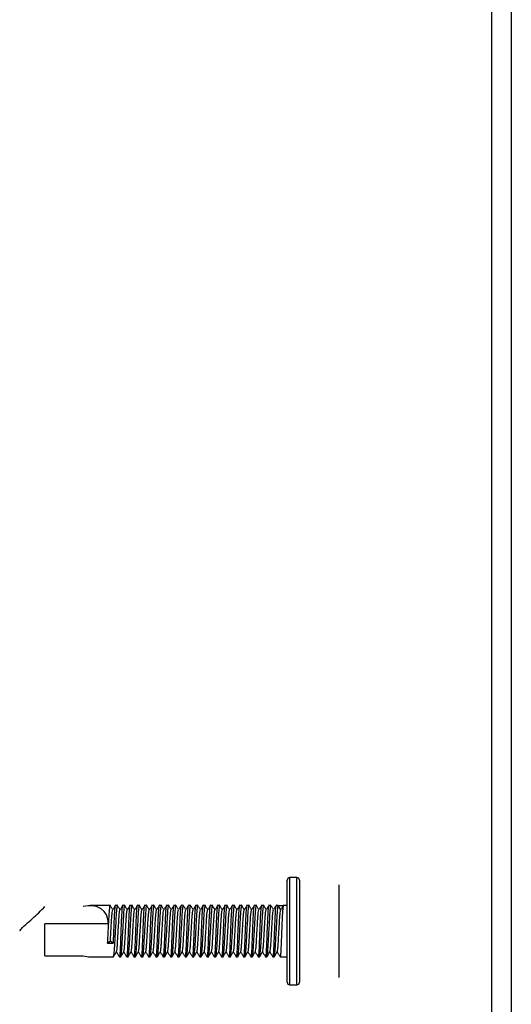
# Model space of a CAD drawing. Units: millimetres. Extents: x -1159 to 54054, y -7677 to 919.
# Drawn here: x 21280 to 21320, y 75 to 155 of the extents above; entities that cross this region are included whole.
import ezdxf

# ---------------------------------------------------------------- set-up
doc = ezdxf.new("R2010")
doc.units = ezdxf.units.MM

msp = doc.modelspace()

# ---------------------------------------------------------------- linework, layer by layer
at = {"color": 7, "linetype": 'Continuous', "lineweight": 25}
for p, q in [((21320.178, 461.365), (21320.178, -126.894)), ((21318.578, -126.164), (21318.578, 460.636)), ((21302.578, 84.969), (21301.978, 84.969)), ((21301.778, 81.751), (21301.778, 84.769)), ((21302.778, 84.769), (21302.778, 76.369)), ((21306.028, 84.384), (21306.028, 81.674)), ((21287.243, 82.669), (21285.596, 82.669)), ((21287.842, 82.669), (21287.662, 82.669)), ((21288.443, 82.669), (21288.262, 82.669)), ((21289.043, 82.669), (21288.862, 82.669)), ((21289.643, 82.669), (21289.461, 82.669)), ((21290.243, 82.669), (21290.062, 82.669)), ((21290.842, 82.669), (21290.662, 82.669)), ((21291.443, 82.669), (21291.262, 82.669)), ((21292.043, 82.669), (21291.862, 82.669)), ((21292.642, 82.669), (21292.462, 82.669)), ((21293.243, 82.669), (21293.062, 82.669)), ((21293.842, 82.669), (21293.662, 82.669)), ((21294.443, 82.669), (21294.262, 82.669)), ((21295.043, 82.669), (21294.862, 82.669)), ((21295.642, 82.669), (21295.461, 82.669)), ((21296.243, 82.669), (21296.062, 82.669)), ((21296.843, 82.669), (21296.662, 82.669)), ((21297.443, 82.669), (21297.262, 82.669)), ((21298.043, 82.669), (21297.862, 82.669)), ((21298.642, 82.669), (21298.461, 82.669)), ((21299.243, 82.669), (21299.062, 82.669)), ((21299.843, 82.669), (21299.662, 82.669)), ((21300.443, 82.669), (21300.262, 82.669)), ((21301.043, 82.669), (21300.862, 82.669)), ((21301.254, 82.32), (21301.044, 82.669)), ((21301.044, 82.669), (21301.463, 82.669)), ((21301.778, 82.669), (21301.462, 82.669)), ((21301.778, 76.369), (21301.778, 81.751)), ((21281.878, 78.547), (21281.878, 81.182)), ((21287.105, 81.182), (21281.878, 81.182)), ((21306.028, 81.674), (21306.028, 77.859)), ((21287.028, 79.59), (21287.254, 79.767)), ((21287.028, 79.59), (21287.48, 79.59)), ((21287.254, 79.767), (21287.48, 79.59)), ((21281.878, 78.547), (21285.028, 78.547)), ((21285.596, 78.469), (21287.508, 78.469)), ((21287.994, 78.469), (21288.108, 78.469)), ((21288.594, 78.469), (21288.708, 78.469)), ((21289.194, 78.469), (21289.308, 78.469)), ((21289.794, 78.469), (21289.908, 78.469)), ((21290.394, 78.469), (21290.508, 78.469)), ((21290.994, 78.469), (21291.108, 78.469)), ((21291.594, 78.469), (21291.708, 78.469)), ((21292.194, 78.469), (21292.308, 78.469)), ((21292.794, 78.469), (21292.908, 78.469)), ((21293.394, 78.469), (21293.508, 78.469)), ((21293.994, 78.469), (21294.108, 78.469)), ((21294.594, 78.469), (21294.708, 78.469)), ((21295.194, 78.469), (21295.308, 78.469)), ((21295.794, 78.469), (21295.908, 78.469)), ((21296.394, 78.469), (21296.508, 78.469)), ((21296.994, 78.469), (21297.108, 78.469)), ((21297.594, 78.469), (21297.708, 78.469)), ((21298.194, 78.469), (21298.308, 78.469)), ((21298.794, 78.469), (21298.908, 78.469)), ((21299.394, 78.469), (21299.508, 78.469)), ((21299.994, 78.469), (21300.108, 78.469)), ((21300.594, 78.469), (21300.708, 78.469)), ((21301.194, 78.469), (21301.778, 78.469)), ((21306.028, 77.859), (21306.028, 76.754)), ((21301.978, 76.169), (21302.578, 76.169))]:
    msp.add_line(p, q, dxfattribs=at)
at = {"color": 8, "linetype": 'Continuous', "lineweight": 25}
for p, q in [((21301.978, 84.969), (21301.978, 81.807)), ((21302.578, 76.169), (21302.578, 84.969)), ((21301.978, 81.807), (21301.978, 76.169))]:
    msp.add_line(p, q, dxfattribs=at)
at = {"color": 7, "linetype": 'Continuous', "lineweight": 25}
for centre, start, end in [((21301.978, 84.769), 90, 180), ((21302.578, 84.769), 0, 90), ((21301.978, 76.369), 180, 270), ((21302.578, 76.369), 270, 0)]:
    msp.add_arc(centre, 0.2, start, end, dxfattribs=at)
for major_axis, start_param, end_param in [((1.681, 1.681), 5.651306, 7.200413), ((1.681, -1.681), 5.365958, 5.640461)]:
    msp.add_ellipse((21285.005, 80.569), major_axis=major_axis, ratio=0.748787, start_param=start_param, end_param=end_param, dxfattribs=at)
for points, knots in [([(21279.81, 80.597), (21279.811, 80.598), (21280.101, 80.979), (21280.867, 81.581), (21281.542, 82.255), (21281.878, 82.59)], [0, 0, 0, 0, 0.001413, 0.503209, 1, 1, 1, 1]), ([(21287.028, 79.59), (21287.039, 79.795), (21287.063, 80.218), (21287.103, 80.927), (21287.14, 81.604), (21287.173, 82.17), (21287.209, 82.538), (21287.233, 82.699), (21287.245, 82.651), (21287.248, 82.638)], [0, 0, 0, 0, 0.148708, 0.308315, 0.467994, 0.627563, 0.787108, 0.946661, 1, 1, 1, 1]), ([(21287.452, 82.326), (21287.413, 82.391), (21287.332, 82.525), (21287.252, 82.659), (21287.21, 82.728)], [0, 0, 0, 0, 0.484538, 1, 1, 1, 1]), ([(21287.692, 82.726), (21287.651, 82.657), (21287.568, 82.52), (21287.485, 82.382), (21287.444, 82.313)], [0, 0, 0, 0, 0.500075, 1, 1, 1, 1]), ([(21287.662, 82.664), (21287.651, 82.645), (21287.629, 82.606), (21287.594, 82.257), (21287.564, 81.731), (21287.537, 81.068), (21287.508, 80.352), (21287.489, 79.856), (21287.481, 79.618), (21287.48, 79.59)], [0, 0, 0, 0, 0.156725, 0.321055, 0.485377, 0.649578, 0.813777, 0.977988, 1, 1, 1, 1]), ([(21287.508, 78.499), (21287.514, 78.494), (21287.53, 78.48), (21287.563, 78.719), (21287.603, 79.167), (21287.639, 79.786), (21287.678, 80.49), (21287.719, 81.203), (21287.752, 81.846), (21287.787, 82.339), (21287.821, 82.645), (21287.839, 82.654), (21287.848, 82.658)], [0, 0, 0, 0, 0.0570833, 0.1625518, 0.2680699, 0.3736274, 0.4791557, 0.5847047, 0.6902618, 0.7957449, 0.9012311, 1, 1, 1, 1]), ([(21288.052, 82.326), (21288.013, 82.391), (21287.932, 82.525), (21287.851, 82.659), (21287.81, 82.728)], [0, 0, 0, 0, 0.484538, 1, 1, 1, 1]), ([(21288.262, 82.639), (21288.255, 82.644), (21288.238, 82.655), (21288.207, 82.412), (21288.175, 81.96), (21288.149, 81.34), (21288.119, 80.635), (21288.092, 79.923), (21288.069, 79.283), (21288.042, 78.793), (21288.014, 78.492), (21287.998, 78.485), (21287.99, 78.482)], [0, 0, 0, 0, 0.059074, 0.164687, 0.270313, 0.375886, 0.481418, 0.586961, 0.692481, 0.797973, 0.903491, 1, 1, 1, 1]), ([(21288.292, 82.726), (21288.251, 82.657), (21288.168, 82.52), (21288.085, 82.382), (21288.044, 82.313)], [0, 0, 0, 0, 0.500043, 1, 1, 1, 1]), ([(21288.108, 78.476), (21288.118, 78.493), (21288.14, 78.529), (21288.179, 78.873), (21288.218, 79.396), (21288.254, 80.057), (21288.295, 80.774), (21288.333, 81.468), (21288.365, 82.064), (21288.401, 82.476), (21288.427, 82.676), (21288.439, 82.649), (21288.443, 82.641)], [0, 0, 0, 0, 0.100574, 0.208058, 0.315621, 0.423182, 0.530726, 0.638309, 0.74585, 0.853341, 0.960846, 1, 1, 1, 1]), ([(21288.652, 82.326), (21288.613, 82.391), (21288.532, 82.525), (21288.451, 82.659), (21288.41, 82.728)], [0, 0, 0, 0, 0.4845702, 1, 1, 1, 1]), ([(21288.862, 82.653), (21288.86, 82.658), (21288.846, 82.695), (21288.822, 82.532), (21288.787, 82.166), (21288.759, 81.597), (21288.731, 80.919), (21288.702, 80.199), (21288.678, 79.523), (21288.653, 78.96), (21288.624, 78.596), (21288.605, 78.438), (21288.592, 78.486), (21288.589, 78.498)], [0, 0, 0, 0, 0.01731, 0.1229, 0.228496, 0.33407, 0.439571, 0.545077, 0.650587, 0.756049, 0.861513, 0.967021, 1, 1, 1, 1]), ([(21288.892, 82.726), (21288.851, 82.657), (21288.768, 82.52), (21288.685, 82.382), (21288.644, 82.313)], [0, 0, 0, 0, 0.500075, 1, 1, 1, 1]), ([(21288.708, 78.495), (21288.711, 78.488), (21288.726, 78.458), (21288.754, 78.651), (21288.795, 79.055), (21288.831, 79.646), (21288.87, 80.337), (21288.91, 81.056), (21288.946, 81.718), (21288.979, 82.256), (21289.015, 82.581), (21289.036, 82.71), (21289.047, 82.657), (21289.048, 82.65)], [0, 0, 0, 0, 0.034687, 0.140146, 0.245621, 0.351166, 0.456679, 0.5622, 0.667747, 0.773213, 0.878679, 0.984143, 1, 1, 1, 1]), ([(21289.252, 82.326), (21289.213, 82.391), (21289.132, 82.525), (21289.052, 82.659), (21289.01, 82.728)], [0, 0, 0, 0, 0.484538, 1, 1, 1, 1]), ([(21289.461, 82.648), (21289.453, 82.643), (21289.433, 82.63), (21289.4, 82.333), (21289.369, 81.84), (21289.343, 81.196), (21289.313, 80.483), (21289.287, 79.78), (21289.264, 79.163), (21289.236, 78.714), (21289.211, 78.47), (21289.195, 78.489), (21289.189, 78.497)], [0, 0, 0, 0, 0.081435, 0.18703, 0.292623, 0.398149, 0.503658, 0.609176, 0.714661, 0.820131, 0.925626, 1, 1, 1, 1]), ([(21289.492, 82.726), (21289.451, 82.657), (21289.368, 82.52), (21289.285, 82.382), (21289.244, 82.313)], [0, 0, 0, 0, 0.500075, 1, 1, 1, 1]), ([(21289.308, 78.493), (21289.316, 78.495), (21289.335, 78.502), (21289.37, 78.786), (21289.41, 79.27), (21289.446, 79.91), (21289.486, 80.622), (21289.525, 81.328), (21289.558, 81.95), (21289.594, 82.408), (21289.625, 82.664), (21289.641, 82.649), (21289.647, 82.643)], [0, 0, 0, 0, 0.076396, 0.181845, 0.287362, 0.392901, 0.498409, 0.60395, 0.709471, 0.814939, 0.920412, 1, 1, 1, 1]), ([(21289.852, 82.326), (21289.813, 82.391), (21289.732, 82.525), (21289.651, 82.659), (21289.61, 82.728)], [0, 0, 0, 0, 0.484538, 1, 1, 1, 1]), ([(21290.062, 82.641), (21290.058, 82.648), (21290.042, 82.675), (21290.014, 82.472), (21289.98, 82.059), (21289.954, 81.461), (21289.925, 80.767), (21289.896, 80.05), (21289.874, 79.393), (21289.847, 78.862), (21289.818, 78.548), (21289.801, 78.425), (21289.79, 78.478), (21289.789, 78.483)], [0, 0, 0, 0, 0.039662, 0.145276, 0.250888, 0.356466, 0.461987, 0.567519, 0.673034, 0.778521, 0.884014, 0.989545, 1, 1, 1, 1]), ([(21290.092, 82.726), (21290.051, 82.657), (21289.968, 82.52), (21289.885, 82.382), (21289.844, 82.313)], [0, 0, 0, 0, 0.500043, 1, 1, 1, 1]), ([(21289.908, 78.481), (21289.909, 78.477), (21289.921, 78.439), (21289.946, 78.594), (21289.986, 78.949), (21290.024, 79.511), (21290.061, 80.186), (21290.102, 80.906), (21290.139, 81.586), (21290.172, 82.156), (21290.208, 82.531), (21290.232, 82.697), (21290.245, 82.65), (21290.248, 82.637)], [0, 0, 0, 0, 0.012381, 0.117824, 0.223263, 0.328787, 0.434296, 0.539795, 0.645336, 0.75081, 0.856264, 0.96173, 1, 1, 1, 1]), ([(21290.452, 82.326), (21290.413, 82.391), (21290.332, 82.525), (21290.251, 82.659), (21290.21, 82.728)], [0, 0, 0, 0, 0.4845702, 1, 1, 1, 1]), ([(21290.662, 82.667), (21290.65, 82.645), (21290.628, 82.602), (21290.593, 82.244), (21290.563, 81.713), (21290.537, 81.048), (21290.507, 80.33), (21290.482, 79.64), (21290.458, 79.05), (21290.43, 78.649), (21290.409, 78.458), (21290.397, 78.488), (21290.394, 78.495)], [0, 0, 0, 0, 0.105631, 0.213178, 0.320729, 0.428192, 0.535654, 0.64313, 0.750556, 0.857982, 0.965443, 1, 1, 1, 1]), ([(21290.692, 82.726), (21290.651, 82.657), (21290.568, 82.52), (21290.485, 82.382), (21290.444, 82.313)], [0, 0, 0, 0, 0.500075, 1, 1, 1, 1]), ([(21290.508, 78.499), (21290.513, 78.493), (21290.53, 78.477), (21290.562, 78.709), (21290.602, 79.152), (21290.638, 79.767), (21290.677, 80.469), (21290.718, 81.183), (21290.751, 81.829), (21290.786, 82.327), (21290.821, 82.642), (21290.839, 82.655), (21290.848, 82.661)], [0, 0, 0, 0, 0.054043, 0.159523, 0.265035, 0.370598, 0.47613, 0.581685, 0.687245, 0.792734, 0.898222, 1, 1, 1, 1]), ([(21291.052, 82.326), (21291.013, 82.391), (21290.932, 82.525), (21290.852, 82.659), (21290.81, 82.728)], [0, 0, 0, 0, 0.484538, 1, 1, 1, 1]), ([(21291.262, 82.64), (21291.255, 82.643), (21291.237, 82.652), (21291.206, 82.402), (21291.174, 81.944), (21291.148, 81.32), (21291.119, 80.615), (21291.091, 79.904), (21291.069, 79.266), (21291.041, 78.782), (21291.014, 78.488), (21290.997, 78.486), (21290.99, 78.484)], [0, 0, 0, 0, 0.0621015, 0.1677172, 0.2733411, 0.3789065, 0.4844349, 0.5899749, 0.695495, 0.8009829, 0.9064976, 1, 1, 1, 1]), ([(21291.292, 82.726), (21291.251, 82.657), (21291.168, 82.52), (21291.085, 82.382), (21291.044, 82.313)], [0, 0, 0, 0, 0.500075, 1, 1, 1, 1]), ([(21291.108, 78.479), (21291.118, 78.494), (21291.139, 78.525), (21291.178, 78.861), (21291.217, 79.379), (21291.253, 80.037), (21291.293, 80.754), (21291.332, 81.449), (21291.364, 82.049), (21291.4, 82.467), (21291.427, 82.673), (21291.439, 82.648), (21291.443, 82.64)], [0, 0, 0, 0, 0.097508, 0.204989, 0.312545, 0.420106, 0.527647, 0.635225, 0.742764, 0.850259, 0.957758, 1, 1, 1, 1]), ([(21291.652, 82.326), (21291.613, 82.391), (21291.532, 82.525), (21291.451, 82.659), (21291.41, 82.728)], [0, 0, 0, 0, 0.484538, 1, 1, 1, 1]), ([(21291.862, 82.65), (21291.86, 82.656), (21291.846, 82.692), (21291.821, 82.524), (21291.786, 82.152), (21291.758, 81.579), (21291.73, 80.898), (21291.701, 80.179), (21291.678, 79.505), (21291.653, 78.946), (21291.623, 78.588), (21291.604, 78.436), (21291.592, 78.486), (21291.589, 78.497)], [0, 0, 0, 0, 0.020339, 0.125923, 0.231523, 0.337096, 0.442598, 0.548107, 0.653613, 0.759077, 0.864545, 0.970054, 1, 1, 1, 1]), ([(21291.892, 82.726), (21291.851, 82.657), (21291.768, 82.52), (21291.685, 82.382), (21291.644, 82.313)], [0, 0, 0, 0, 0.5001069, 1, 1, 1, 1]), ([(21291.708, 78.494), (21291.711, 78.487), (21291.725, 78.456), (21291.753, 78.643), (21291.794, 79.04), (21291.83, 79.627), (21291.868, 80.317), (21291.909, 81.036), (21291.945, 81.7), (21291.978, 82.243), (21292.014, 82.575), (21292.035, 82.709), (21292.046, 82.656), (21292.048, 82.648)], [0, 0, 0, 0, 0.031672, 0.137118, 0.242589, 0.348129, 0.45364, 0.559154, 0.664699, 0.770159, 0.875623, 0.981082, 1, 1, 1, 1]), ([(21292.252, 82.326), (21292.213, 82.391), (21292.132, 82.525), (21292.051, 82.659), (21292.01, 82.728)], [0, 0, 0, 0, 0.4845702, 1, 1, 1, 1]), ([(21292.462, 82.65), (21292.452, 82.643), (21292.432, 82.627), (21292.399, 82.322), (21292.368, 81.823), (21292.342, 81.176), (21292.312, 80.462), (21292.286, 79.76), (21292.263, 79.148), (21292.235, 78.705), (21292.21, 78.467), (21292.195, 78.489), (21292.189, 78.499)], [0, 0, 0, 0, 0.084458, 0.190044, 0.295641, 0.401159, 0.506666, 0.612182, 0.717662, 0.823129, 0.928627, 1, 1, 1, 1]), ([(21292.492, 82.726), (21292.451, 82.657), (21292.368, 82.52), (21292.285, 82.382), (21292.244, 82.313)], [0, 0, 0, 0, 0.500075, 1, 1, 1, 1]), ([(21292.308, 78.494), (21292.315, 78.495), (21292.334, 78.498), (21292.369, 78.775), (21292.409, 79.254), (21292.445, 79.89), (21292.485, 80.601), (21292.524, 81.308), (21292.557, 81.934), (21292.593, 82.398), (21292.624, 82.661), (21292.64, 82.65), (21292.647, 82.645)], [0, 0, 0, 0, 0.073374, 0.178828, 0.284344, 0.389883, 0.495393, 0.600936, 0.706466, 0.811933, 0.917411, 1, 1, 1, 1]), ([(21292.852, 82.326), (21292.813, 82.391), (21292.732, 82.525), (21292.652, 82.659), (21292.61, 82.728)], [0, 0, 0, 0, 0.484538, 1, 1, 1, 1]), ([(21293.062, 82.64), (21293.057, 82.647), (21293.041, 82.672), (21293.013, 82.464), (21292.979, 82.044), (21292.953, 81.442), (21292.924, 80.747), (21292.895, 80.03), (21292.873, 79.375), (21292.847, 78.849), (21292.817, 78.543), (21292.801, 78.423), (21292.79, 78.477), (21292.789, 78.48)], [0, 0, 0, 0, 0.042701, 0.14831, 0.253937, 0.359516, 0.465041, 0.570577, 0.676099, 0.78159, 0.887092, 0.992619, 1, 1, 1, 1]), ([(21293.092, 82.726), (21293.051, 82.657), (21292.968, 82.52), (21292.885, 82.382), (21292.844, 82.313)], [0, 0, 0, 0, 0.500075, 1, 1, 1, 1]), ([(21292.908, 78.478), (21292.909, 78.475), (21292.921, 78.437), (21292.945, 78.588), (21292.985, 78.935), (21293.023, 79.493), (21293.06, 80.165), (21293.101, 80.885), (21293.138, 81.568), (21293.171, 82.142), (21293.207, 82.523), (21293.232, 82.695), (21293.244, 82.649), (21293.248, 82.637)], [0, 0, 0, 0, 0.009368, 0.114806, 0.220244, 0.325769, 0.431275, 0.536777, 0.642314, 0.747791, 0.853246, 0.958702, 1, 1, 1, 1]), ([(21293.452, 82.326), (21293.413, 82.391), (21293.332, 82.525), (21293.251, 82.659), (21293.21, 82.728)], [0, 0, 0, 0, 0.484538, 1, 1, 1, 1]), ([(21293.662, 82.668), (21293.661, 82.668), (21293.65, 82.708), (21293.627, 82.568), (21293.592, 82.239), (21293.563, 81.693), (21293.536, 81.029), (21293.506, 80.31), (21293.481, 79.621), (21293.458, 79.036), (21293.429, 78.638), (21293.407, 78.449), (21293.393, 78.489), (21293.389, 78.502)], [0, 0, 0, 0, 0.001103, 0.106691, 0.212274, 0.317853, 0.423347, 0.528842, 0.63435, 0.73981, 0.845266, 0.95076, 1, 1, 1, 1]), ([(21293.692, 82.726), (21293.651, 82.657), (21293.568, 82.52), (21293.485, 82.382), (21293.444, 82.313)], [0, 0, 0, 0, 0.5001069, 1, 1, 1, 1]), ([(21293.508, 78.499), (21293.513, 78.493), (21293.529, 78.474), (21293.561, 78.7), (21293.601, 79.136), (21293.637, 79.748), (21293.676, 80.448), (21293.716, 81.163), (21293.75, 81.812), (21293.785, 82.316), (21293.82, 82.639), (21293.838, 82.656), (21293.848, 82.664)], [0, 0, 0, 0, 0.051017, 0.156491, 0.262007, 0.36757, 0.473105, 0.578657, 0.684221, 0.78971, 0.895199, 1, 1, 1, 1]), ([(21294.052, 82.326), (21294.013, 82.391), (21293.932, 82.525), (21293.852, 82.659), (21293.81, 82.728)], [0, 0, 0, 0, 0.4845702, 1, 1, 1, 1]), ([(21294.262, 82.641), (21294.255, 82.643), (21294.236, 82.649), (21294.205, 82.392), (21294.173, 81.928), (21294.147, 81.301), (21294.118, 80.594), (21294.09, 79.884), (21294.068, 79.25), (21294.04, 78.771), (21294.013, 78.485), (21293.997, 78.486), (21293.989, 78.487)], [0, 0, 0, 0, 0.065145, 0.170754, 0.27637, 0.381931, 0.487455, 0.592993, 0.698504, 0.803992, 0.909501, 1, 1, 1, 1]), ([(21294.292, 82.726), (21294.251, 82.657), (21294.168, 82.52), (21294.085, 82.382), (21294.044, 82.313)], [0, 0, 0, 0, 0.500075, 1, 1, 1, 1]), ([(21294.108, 78.482), (21294.118, 78.494), (21294.138, 78.522), (21294.176, 78.849), (21294.216, 79.361), (21294.252, 80.017), (21294.292, 80.733), (21294.331, 81.431), (21294.363, 82.034), (21294.399, 82.458), (21294.426, 82.67), (21294.439, 82.647), (21294.443, 82.64)], [0, 0, 0, 0, 0.094434, 0.201914, 0.309468, 0.417025, 0.524565, 0.632138, 0.73968, 0.847173, 0.954676, 1, 1, 1, 1]), ([(21294.652, 82.326), (21294.613, 82.391), (21294.532, 82.525), (21294.452, 82.659), (21294.41, 82.728)], [0, 0, 0, 0, 0.4845046, 1, 1, 1, 1]), ([(21294.862, 82.648), (21294.859, 82.655), (21294.845, 82.689), (21294.82, 82.517), (21294.785, 82.138), (21294.758, 81.561), (21294.729, 80.878), (21294.7, 80.159), (21294.677, 79.487), (21294.652, 78.933), (21294.623, 78.582), (21294.604, 78.434), (21294.591, 78.485), (21294.589, 78.495)], [0, 0, 0, 0, 0.023356, 0.128943, 0.234542, 0.340116, 0.44562, 0.551131, 0.65664, 0.762108, 0.86758, 0.973093, 1, 1, 1, 1]), ([(21294.892, 82.726), (21294.851, 82.657), (21294.768, 82.52), (21294.685, 82.382), (21294.644, 82.313)], [0, 0, 0, 0, 0.500075, 1, 1, 1, 1]), ([(21294.708, 78.492), (21294.711, 78.486), (21294.725, 78.453), (21294.752, 78.635), (21294.792, 79.025), (21294.829, 79.609), (21294.867, 80.296), (21294.908, 81.015), (21294.944, 81.683), (21294.977, 82.23), (21295.013, 82.569), (21295.035, 82.707), (21295.046, 82.654), (21295.048, 82.645)], [0, 0, 0, 0, 0.028631, 0.134081, 0.239549, 0.345086, 0.450592, 0.556101, 0.661644, 0.767109, 0.872565, 0.97803, 1, 1, 1, 1]), ([(21295.252, 82.326), (21295.213, 82.391), (21295.132, 82.525), (21295.051, 82.659), (21295.01, 82.728)], [0, 0, 0, 0, 0.484538, 1, 1, 1, 1]), ([(21295.461, 82.652), (21295.452, 82.643), (21295.432, 82.623), (21295.398, 82.31), (21295.367, 81.806), (21295.341, 81.156), (21295.312, 80.441), (21295.285, 79.741), (21295.262, 79.132), (21295.234, 78.697), (21295.211, 78.473), (21295.198, 78.492), (21295.194, 78.499)], [0, 0, 0, 0, 0.0890916, 0.196627, 0.3041695, 0.4116367, 0.519089, 0.6265513, 0.7339764, 0.8413882, 0.9488275, 1, 1, 1, 1]), ([(21295.492, 82.726), (21295.451, 82.657), (21295.368, 82.52), (21295.285, 82.382), (21295.244, 82.313)], [0, 0, 0, 0, 0.5001069, 1, 1, 1, 1]), ([(21295.308, 78.495), (21295.315, 78.495), (21295.333, 78.495), (21295.368, 78.764), (21295.408, 79.238), (21295.443, 79.871), (21295.484, 80.58), (21295.523, 81.289), (21295.556, 81.918), (21295.592, 82.387), (21295.624, 82.659), (21295.64, 82.65), (21295.647, 82.647)], [0, 0, 0, 0, 0.070353, 0.175806, 0.281317, 0.386864, 0.492378, 0.597922, 0.703455, 0.808925, 0.9144, 1, 1, 1, 1]), ([(21295.852, 82.326), (21295.813, 82.391), (21295.732, 82.525), (21295.652, 82.659), (21295.61, 82.728)], [0, 0, 0, 0, 0.4845702, 1, 1, 1, 1]), ([(21296.062, 82.64), (21296.057, 82.646), (21296.041, 82.669), (21296.012, 82.454), (21295.978, 82.028), (21295.952, 81.424), (21295.923, 80.726), (21295.895, 80.01), (21295.872, 79.358), (21295.846, 78.837), (21295.817, 78.537), (21295.8, 78.422), (21295.79, 78.475), (21295.79, 78.477)], [0, 0, 0, 0, 0.045751, 0.151367, 0.256992, 0.362574, 0.468105, 0.573646, 0.679177, 0.784668, 0.890179, 0.995713, 1, 1, 1, 1]), ([(21296.092, 82.726), (21296.051, 82.657), (21295.968, 82.52), (21295.885, 82.382), (21295.844, 82.313)], [0, 0, 0, 0, 0.500075, 1, 1, 1, 1]), ([(21295.908, 78.476), (21295.908, 78.473), (21295.92, 78.434), (21295.944, 78.581), (21295.984, 78.922), (21296.022, 79.475), (21296.059, 80.145), (21296.1, 80.865), (21296.137, 81.55), (21296.17, 82.128), (21296.206, 82.515), (21296.231, 82.693), (21296.244, 82.649), (21296.248, 82.636)], [0, 0, 0, 0, 0.006364, 0.1118, 0.217242, 0.322764, 0.42827, 0.533769, 0.639307, 0.744785, 0.850239, 0.955701, 1, 1, 1, 1]), ([(21296.452, 82.326), (21296.413, 82.391), (21296.332, 82.525), (21296.252, 82.659), (21296.21, 82.728)], [0, 0, 0, 0, 0.4845046, 1, 1, 1, 1]), ([(21296.662, 82.664), (21296.661, 82.666), (21296.649, 82.705), (21296.626, 82.562), (21296.591, 82.226), (21296.562, 81.676), (21296.535, 81.008), (21296.505, 80.289), (21296.481, 79.603), (21296.457, 79.022), (21296.428, 78.629), (21296.406, 78.447), (21296.393, 78.489), (21296.389, 78.502)], [0, 0, 0, 0, 0.004106, 0.109697, 0.215285, 0.32086, 0.426352, 0.531851, 0.637356, 0.742818, 0.848276, 0.953773, 1, 1, 1, 1]), ([(21296.692, 82.726), (21296.651, 82.657), (21296.568, 82.52), (21296.485, 82.382), (21296.444, 82.313)], [0, 0, 0, 0, 0.500075, 1, 1, 1, 1]), ([(21296.508, 78.499), (21296.513, 78.492), (21296.528, 78.471), (21296.559, 78.69), (21296.6, 79.121), (21296.636, 79.728), (21296.675, 80.428), (21296.715, 81.143), (21296.75, 81.795), (21296.784, 82.304), (21296.819, 82.633), (21296.838, 82.655), (21296.847, 82.666)], [0, 0, 0, 0, 0.048097, 0.153821, 0.259581, 0.365396, 0.471181, 0.576981, 0.682791, 0.788535, 0.894271, 1, 1, 1, 1]), ([(21297.052, 82.326), (21297.013, 82.391), (21296.932, 82.525), (21296.851, 82.659), (21296.81, 82.728)], [0, 0, 0, 0, 0.484538, 1, 1, 1, 1]), ([(21297.262, 82.642), (21297.254, 82.643), (21297.236, 82.646), (21297.204, 82.381), (21297.172, 81.912), (21297.146, 81.282), (21297.117, 80.573), (21297.09, 79.864), (21297.067, 79.233), (21297.039, 78.76), (21297.013, 78.482), (21296.997, 78.487), (21296.989, 78.489)], [0, 0, 0, 0, 0.0681616, 0.1737728, 0.2793884, 0.3849423, 0.4904653, 0.595997, 0.7015058, 0.806987, 0.9125004, 1, 1, 1, 1]), ([(21297.292, 82.726), (21297.251, 82.657), (21297.168, 82.52), (21297.085, 82.382), (21297.044, 82.313)], [0, 0, 0, 0, 0.5001069, 1, 1, 1, 1]), ([(21297.108, 78.484), (21297.117, 78.495), (21297.138, 78.518), (21297.175, 78.837), (21297.215, 79.344), (21297.25, 79.997), (21297.291, 80.713), (21297.33, 81.412), (21297.362, 82.019), (21297.398, 82.449), (21297.425, 82.667), (21297.439, 82.646), (21297.443, 82.639)], [0, 0, 0, 0, 0.091366, 0.198836, 0.306384, 0.413945, 0.521481, 0.629053, 0.736592, 0.844086, 0.951584, 1, 1, 1, 1]), ([(21297.652, 82.326), (21297.613, 82.391), (21297.532, 82.525), (21297.452, 82.659), (21297.41, 82.728)], [0, 0, 0, 0, 0.4845702, 1, 1, 1, 1]), ([(21297.862, 82.646), (21297.859, 82.653), (21297.844, 82.687), (21297.819, 82.509), (21297.784, 82.123), (21297.757, 81.543), (21297.729, 80.858), (21297.7, 80.138), (21297.676, 79.469), (21297.651, 78.919), (21297.622, 78.575), (21297.603, 78.432), (21297.591, 78.484), (21297.589, 78.493)], [0, 0, 0, 0, 0.026379, 0.131969, 0.237572, 0.343148, 0.448653, 0.554168, 0.659681, 0.765151, 0.870621, 0.976137, 1, 1, 1, 1]), ([(21297.892, 82.726), (21297.851, 82.657), (21297.768, 82.52), (21297.685, 82.382), (21297.644, 82.313)], [0, 0, 0, 0, 0.500075, 1, 1, 1, 1]), ([(21297.708, 78.491), (21297.71, 78.484), (21297.724, 78.45), (21297.751, 78.627), (21297.791, 79.011), (21297.828, 79.59), (21297.866, 80.275), (21297.907, 80.995), (21297.943, 81.665), (21297.976, 82.216), (21298.012, 82.562), (21298.034, 82.705), (21298.046, 82.653), (21298.048, 82.644)], [0, 0, 0, 0, 0.025614, 0.131062, 0.23652, 0.342057, 0.447562, 0.553067, 0.658609, 0.764074, 0.869529, 0.974993, 1, 1, 1, 1]), ([(21298.252, 82.326), (21298.213, 82.391), (21298.132, 82.525), (21298.052, 82.659), (21298.01, 82.728)], [0, 0, 0, 0, 0.4845046, 1, 1, 1, 1]), ([(21298.461, 82.654), (21298.452, 82.643), (21298.431, 82.619), (21298.397, 82.298), (21298.367, 81.789), (21298.34, 81.136), (21298.311, 80.421), (21298.285, 79.722), (21298.262, 79.116), (21298.233, 78.688), (21298.211, 78.47), (21298.198, 78.492), (21298.194, 78.498)], [0, 0, 0, 0, 0.092175, 0.199713, 0.307258, 0.414717, 0.52217, 0.629634, 0.737058, 0.844471, 0.951916, 1, 1, 1, 1]), ([(21298.492, 82.726), (21298.451, 82.657), (21298.368, 82.52), (21298.285, 82.382), (21298.244, 82.313)], [0, 0, 0, 0, 0.500075, 1, 1, 1, 1]), ([(21298.308, 78.496), (21298.315, 78.495), (21298.333, 78.491), (21298.367, 78.754), (21298.407, 79.221), (21298.442, 79.851), (21298.482, 80.56), (21298.522, 81.269), (21298.555, 81.902), (21298.591, 82.376), (21298.623, 82.656), (21298.64, 82.651), (21298.647, 82.649)], [0, 0, 0, 0, 0.0673253, 0.1727787, 0.2782987, 0.3838454, 0.4893639, 0.5949116, 0.7004487, 0.8059222, 0.9114043, 1, 1, 1, 1]), ([(21298.852, 82.326), (21298.813, 82.391), (21298.732, 82.525), (21298.651, 82.659), (21298.61, 82.728)], [0, 0, 0, 0, 0.484538, 1, 1, 1, 1]), ([(21299.062, 82.639), (21299.057, 82.646), (21299.04, 82.666), (21299.011, 82.445), (21298.977, 82.013), (21298.951, 81.405), (21298.922, 80.706), (21298.894, 79.99), (21298.872, 79.341), (21298.845, 78.824), (21298.815, 78.532), (21298.8, 78.42), (21298.79, 78.473), (21298.79, 78.474)], [0, 0, 0, 0, 0.048779, 0.15441, 0.260042, 0.36563, 0.471169, 0.576718, 0.682251, 0.787754, 0.893268, 0.998811, 1, 1, 1, 1]), ([(21299.092, 82.726), (21299.051, 82.657), (21298.968, 82.52), (21298.885, 82.382), (21298.844, 82.313)], [0, 0, 0, 0, 0.5001069, 1, 1, 1, 1]), ([(21298.908, 78.473), (21298.908, 78.471), (21298.92, 78.432), (21298.943, 78.575), (21298.983, 78.908), (21299.021, 79.457), (21299.058, 80.125), (21299.099, 80.844), (21299.136, 81.531), (21299.169, 82.113), (21299.205, 82.507), (21299.231, 82.691), (21299.244, 82.649), (21299.248, 82.635)], [0, 0, 0, 0, 0.003363, 0.108806, 0.21424, 0.319762, 0.425272, 0.53077, 0.636308, 0.741789, 0.847241, 0.952702, 1, 1, 1, 1]), ([(21299.452, 82.326), (21299.413, 82.391), (21299.332, 82.525), (21299.252, 82.659), (21299.21, 82.728)], [0, 0, 0, 0, 0.4845702, 1, 1, 1, 1]), ([(21299.662, 82.661), (21299.661, 82.664), (21299.648, 82.703), (21299.625, 82.555), (21299.59, 82.212), (21299.561, 81.658), (21299.534, 80.988), (21299.505, 80.268), (21299.48, 79.584), (21299.456, 79.008), (21299.427, 78.621), (21299.406, 78.445), (21299.393, 78.489), (21299.389, 78.501)], [0, 0, 0, 0, 0.0071107, 0.1126959, 0.2182884, 0.3238634, 0.429357, 0.5348588, 0.6403649, 0.7458241, 0.8512842, 0.956785, 1, 1, 1, 1]), ([(21299.692, 82.726), (21299.651, 82.657), (21299.568, 82.52), (21299.485, 82.382), (21299.444, 82.313)], [0, 0, 0, 0, 0.500075, 1, 1, 1, 1]), ([(21299.508, 78.498), (21299.512, 78.491), (21299.528, 78.468), (21299.558, 78.681), (21299.599, 79.105), (21299.635, 79.71), (21299.674, 80.407), (21299.714, 81.124), (21299.749, 81.776), (21299.783, 82.299), (21299.818, 82.6), (21299.838, 82.716), (21299.847, 82.662), (21299.848, 82.659)], [0, 0, 0, 0, 0.044951, 0.150418, 0.255921, 0.361478, 0.467001, 0.572539, 0.678095, 0.783573, 0.889057, 0.994527, 1, 1, 1, 1]), ([(21300.052, 82.326), (21300.013, 82.391), (21299.932, 82.525), (21299.852, 82.659), (21299.81, 82.728)], [0, 0, 0, 0, 0.4845046, 1, 1, 1, 1]), ([(21300.262, 82.643), (21300.254, 82.643), (21300.235, 82.642), (21300.203, 82.371), (21300.171, 81.896), (21300.146, 81.262), (21300.116, 80.553), (21300.089, 79.845), (21300.066, 79.217), (21300.039, 78.749), (21300.012, 78.479), (21299.996, 78.488), (21299.989, 78.491)], [0, 0, 0, 0, 0.071196, 0.1768, 0.282412, 0.387961, 0.493478, 0.599009, 0.704508, 0.809988, 0.915498, 1, 1, 1, 1]), ([(21300.292, 82.726), (21300.251, 82.657), (21300.168, 82.52), (21300.085, 82.382), (21300.044, 82.313)], [0, 0, 0, 0, 0.500075, 1, 1, 1, 1]), ([(21300.108, 78.486), (21300.117, 78.495), (21300.137, 78.514), (21300.174, 78.825), (21300.214, 79.327), (21300.249, 79.977), (21300.29, 80.692), (21300.329, 81.393), (21300.361, 82.004), (21300.397, 82.439), (21300.425, 82.664), (21300.438, 82.645), (21300.443, 82.639)], [0, 0, 0, 0, 0.088288, 0.195765, 0.30331, 0.410869, 0.518402, 0.625974, 0.733512, 0.841002, 0.948496, 1, 1, 1, 1]), ([(21300.652, 82.326), (21300.613, 82.391), (21300.532, 82.525), (21300.451, 82.659), (21300.41, 82.728)], [0, 0, 0, 0, 0.484538, 1, 1, 1, 1]), ([(21300.862, 82.645), (21300.859, 82.652), (21300.844, 82.684), (21300.817, 82.501), (21300.783, 82.109), (21300.756, 81.524), (21300.728, 80.837), (21300.699, 80.118), (21300.676, 79.452), (21300.65, 78.906), (21300.621, 78.568), (21300.603, 78.431), (21300.591, 78.483), (21300.589, 78.491)], [0, 0, 0, 0, 0.029407, 0.135001, 0.240601, 0.346177, 0.451685, 0.557201, 0.66271, 0.768186, 0.873659, 0.97917, 1, 1, 1, 1]), ([(21300.892, 82.726), (21300.851, 82.657), (21300.768, 82.52), (21300.685, 82.382), (21300.644, 82.313)], [0, 0, 0, 0, 0.5001069, 1, 1, 1, 1]), ([(21300.708, 78.489), (21300.71, 78.483), (21300.723, 78.448), (21300.75, 78.619), (21300.79, 78.997), (21300.827, 79.572), (21300.865, 80.255), (21300.906, 80.975), (21300.942, 81.648), (21300.975, 82.2), (21301.011, 82.566), (21301.033, 82.669), (21301.043, 82.669), (21301.044, 82.669)], [0, 0, 0, 0, 0.022909, 0.129862, 0.236823, 0.343864, 0.450878, 0.557886, 0.664938, 0.771912, 0.878874, 0.985844, 1, 1, 1, 1]), ([(21301.463, 82.669), (21301.453, 82.652), (21301.431, 82.617), (21301.396, 82.287), (21301.366, 81.772), (21301.339, 81.116), (21301.31, 80.4), (21301.284, 79.704), (21301.261, 79.101), (21301.232, 78.678), (21301.21, 78.467), (21301.198, 78.491), (21301.194, 78.498)], [0, 0, 0, 0, 0.099735, 0.206741, 0.313747, 0.420677, 0.527601, 0.634533, 0.741426, 0.848305, 0.955224, 1, 1, 1, 1]), ([(21301.492, 82.726), (21301.451, 82.657), (21301.368, 82.52), (21301.285, 82.382), (21301.244, 82.313)], [0, 0, 0, 0, 0.500075, 1, 1, 1, 1]), ([(21287.254, 79.767), (21287.262, 79.916), (21287.28, 80.218), (21287.309, 80.721), (21287.337, 81.208), (21287.362, 81.644), (21287.389, 81.994), (21287.418, 82.239), (21287.436, 82.287), (21287.444, 82.311)], [0, 0, 0, 0, 0.1415284, 0.2880398, 0.4334865, 0.573268, 0.7171534, 0.863988, 1, 1, 1, 1]), ([(21287.763, 78.902), (21287.766, 78.905), (21287.777, 78.916), (21287.8, 79.077), (21287.829, 79.369), (21287.854, 79.761), (21287.88, 80.221), (21287.909, 80.721), (21287.937, 81.208), (21287.962, 81.644), (21287.989, 81.994), (21288.018, 82.239), (21288.036, 82.287), (21288.044, 82.311)], [0, 0, 0, 0, 0.034755, 0.133413, 0.229755, 0.322815, 0.418655, 0.517871, 0.616365, 0.711023, 0.808461, 0.907895, 1, 1, 1, 1]), ([(21288.363, 78.902), (21288.366, 78.905), (21288.377, 78.916), (21288.4, 79.077), (21288.429, 79.369), (21288.454, 79.761), (21288.479, 80.221), (21288.509, 80.721), (21288.537, 81.208), (21288.562, 81.644), (21288.589, 81.994), (21288.618, 82.239), (21288.636, 82.287), (21288.644, 82.311)], [0, 0, 0, 0, 0.034755, 0.133412, 0.229755, 0.322814, 0.418655, 0.51787, 0.616365, 0.711023, 0.80846, 0.907895, 1, 1, 1, 1]), ([(21288.963, 78.902), (21288.966, 78.905), (21288.977, 78.916), (21289, 79.077), (21289.029, 79.369), (21289.054, 79.761), (21289.08, 80.221), (21289.109, 80.721), (21289.137, 81.208), (21289.162, 81.644), (21289.189, 81.994), (21289.218, 82.239), (21289.236, 82.287), (21289.244, 82.311)], [0, 0, 0, 0, 0.034755, 0.133412, 0.229755, 0.322814, 0.418655, 0.517871, 0.616365, 0.711023, 0.80846, 0.907895, 1, 1, 1, 1]), ([(21289.563, 78.902), (21289.566, 78.905), (21289.577, 78.916), (21289.6, 79.077), (21289.629, 79.369), (21289.654, 79.761), (21289.68, 80.221), (21289.709, 80.721), (21289.737, 81.208), (21289.762, 81.644), (21289.789, 81.994), (21289.818, 82.239), (21289.836, 82.287), (21289.844, 82.311)], [0, 0, 0, 0, 0.034755, 0.133413, 0.229755, 0.322815, 0.418655, 0.517871, 0.616365, 0.711023, 0.808461, 0.907895, 1, 1, 1, 1]), ([(21290.163, 78.902), (21290.166, 78.905), (21290.177, 78.916), (21290.2, 79.077), (21290.229, 79.369), (21290.254, 79.761), (21290.279, 80.221), (21290.309, 80.721), (21290.337, 81.208), (21290.362, 81.644), (21290.389, 81.994), (21290.418, 82.239), (21290.436, 82.287), (21290.444, 82.311)], [0, 0, 0, 0, 0.034755, 0.133412, 0.229755, 0.322814, 0.418655, 0.51787, 0.616365, 0.711023, 0.80846, 0.907895, 1, 1, 1, 1]), ([(21290.763, 78.902), (21290.766, 78.905), (21290.777, 78.916), (21290.8, 79.077), (21290.829, 79.369), (21290.854, 79.761), (21290.88, 80.221), (21290.909, 80.721), (21290.937, 81.208), (21290.962, 81.644), (21290.989, 81.994), (21291.018, 82.239), (21291.036, 82.287), (21291.044, 82.311)], [0, 0, 0, 0, 0.034755, 0.133412, 0.229755, 0.322814, 0.418655, 0.517871, 0.616365, 0.711023, 0.80846, 0.907895, 1, 1, 1, 1]), ([(21291.363, 78.902), (21291.366, 78.905), (21291.377, 78.916), (21291.4, 79.077), (21291.429, 79.369), (21291.454, 79.761), (21291.48, 80.221), (21291.509, 80.721), (21291.537, 81.208), (21291.562, 81.644), (21291.589, 81.994), (21291.618, 82.239), (21291.636, 82.287), (21291.644, 82.311)], [0, 0, 0, 0, 0.034755, 0.133413, 0.229755, 0.322815, 0.418655, 0.517871, 0.616365, 0.711023, 0.808461, 0.907895, 1, 1, 1, 1]), ([(21291.963, 78.902), (21291.966, 78.905), (21291.977, 78.916), (21292, 79.077), (21292.029, 79.369), (21292.054, 79.761), (21292.079, 80.221), (21292.109, 80.721), (21292.137, 81.208), (21292.162, 81.644), (21292.189, 81.994), (21292.218, 82.239), (21292.236, 82.287), (21292.244, 82.311)], [0, 0, 0, 0, 0.034755, 0.133412, 0.229755, 0.322814, 0.418655, 0.51787, 0.616365, 0.711023, 0.80846, 0.907895, 1, 1, 1, 1]), ([(21292.563, 78.902), (21292.566, 78.905), (21292.577, 78.916), (21292.6, 79.077), (21292.629, 79.369), (21292.654, 79.761), (21292.68, 80.221), (21292.709, 80.721), (21292.737, 81.208), (21292.762, 81.644), (21292.789, 81.994), (21292.818, 82.239), (21292.836, 82.287), (21292.844, 82.311)], [0, 0, 0, 0, 0.034755, 0.133412, 0.229755, 0.322814, 0.418655, 0.51787, 0.616365, 0.711023, 0.80846, 0.907895, 1, 1, 1, 1]), ([(21293.163, 78.902), (21293.166, 78.905), (21293.177, 78.916), (21293.2, 79.077), (21293.229, 79.369), (21293.254, 79.761), (21293.28, 80.221), (21293.309, 80.721), (21293.337, 81.208), (21293.362, 81.644), (21293.389, 81.994), (21293.418, 82.239), (21293.436, 82.287), (21293.444, 82.311)], [0, 0, 0, 0, 0.034755, 0.133413, 0.229755, 0.322815, 0.418655, 0.517871, 0.616365, 0.711023, 0.808461, 0.907895, 1, 1, 1, 1]), ([(21293.763, 78.902), (21293.766, 78.905), (21293.777, 78.916), (21293.8, 79.077), (21293.829, 79.369), (21293.854, 79.761), (21293.879, 80.221), (21293.909, 80.721), (21293.937, 81.208), (21293.962, 81.644), (21293.989, 81.994), (21294.018, 82.239), (21294.036, 82.287), (21294.044, 82.311)], [0, 0, 0, 0, 0.034755, 0.133412, 0.229755, 0.322814, 0.418655, 0.51787, 0.616365, 0.711023, 0.80846, 0.907895, 1, 1, 1, 1]), ([(21294.363, 78.902), (21294.366, 78.905), (21294.377, 78.916), (21294.4, 79.077), (21294.429, 79.369), (21294.454, 79.761), (21294.48, 80.221), (21294.509, 80.721), (21294.537, 81.208), (21294.562, 81.644), (21294.589, 81.994), (21294.618, 82.239), (21294.636, 82.287), (21294.644, 82.311)], [0, 0, 0, 0, 0.034755, 0.133412, 0.229755, 0.322814, 0.418655, 0.51787, 0.616365, 0.711023, 0.80846, 0.907895, 1, 1, 1, 1]), ([(21294.963, 78.902), (21294.966, 78.905), (21294.977, 78.916), (21295, 79.077), (21295.029, 79.369), (21295.054, 79.761), (21295.08, 80.221), (21295.109, 80.721), (21295.137, 81.208), (21295.162, 81.644), (21295.189, 81.994), (21295.218, 82.239), (21295.236, 82.287), (21295.244, 82.311)], [0, 0, 0, 0, 0.034755, 0.133413, 0.229755, 0.322815, 0.418655, 0.517871, 0.616365, 0.711023, 0.808461, 0.907895, 1, 1, 1, 1]), ([(21295.563, 78.902), (21295.566, 78.905), (21295.577, 78.916), (21295.6, 79.077), (21295.629, 79.369), (21295.654, 79.761), (21295.679, 80.221), (21295.709, 80.721), (21295.737, 81.208), (21295.762, 81.644), (21295.789, 81.994), (21295.818, 82.239), (21295.836, 82.287), (21295.844, 82.311)], [0, 0, 0, 0, 0.034755, 0.133412, 0.229755, 0.322814, 0.418655, 0.51787, 0.616365, 0.711023, 0.80846, 0.907895, 1, 1, 1, 1]), ([(21296.163, 78.902), (21296.166, 78.905), (21296.177, 78.916), (21296.2, 79.077), (21296.229, 79.369), (21296.254, 79.761), (21296.28, 80.221), (21296.309, 80.721), (21296.337, 81.208), (21296.362, 81.644), (21296.389, 81.994), (21296.418, 82.239), (21296.436, 82.287), (21296.444, 82.311)], [0, 0, 0, 0, 0.034755, 0.133412, 0.229755, 0.322814, 0.418655, 0.51787, 0.616365, 0.711023, 0.80846, 0.907895, 1, 1, 1, 1]), ([(21296.763, 78.902), (21296.766, 78.905), (21296.777, 78.916), (21296.8, 79.077), (21296.829, 79.369), (21296.854, 79.761), (21296.88, 80.221), (21296.909, 80.721), (21296.937, 81.208), (21296.962, 81.644), (21296.989, 81.994), (21297.018, 82.239), (21297.036, 82.287), (21297.044, 82.311)], [0, 0, 0, 0, 0.034755, 0.133413, 0.229755, 0.322815, 0.418655, 0.517871, 0.616365, 0.711023, 0.808461, 0.907895, 1, 1, 1, 1]), ([(21297.363, 78.902), (21297.366, 78.905), (21297.377, 78.916), (21297.4, 79.077), (21297.429, 79.369), (21297.454, 79.761), (21297.479, 80.221), (21297.509, 80.721), (21297.537, 81.208), (21297.562, 81.644), (21297.589, 81.994), (21297.618, 82.239), (21297.636, 82.287), (21297.644, 82.311)], [0, 0, 0, 0, 0.034755, 0.133412, 0.229755, 0.322814, 0.418655, 0.51787, 0.616365, 0.711023, 0.80846, 0.907895, 1, 1, 1, 1]), ([(21297.963, 78.902), (21297.966, 78.905), (21297.977, 78.916), (21298, 79.077), (21298.029, 79.369), (21298.054, 79.761), (21298.08, 80.221), (21298.109, 80.721), (21298.137, 81.208), (21298.162, 81.644), (21298.189, 81.994), (21298.218, 82.239), (21298.236, 82.287), (21298.244, 82.311)], [0, 0, 0, 0, 0.034755, 0.133412, 0.229755, 0.322814, 0.418655, 0.51787, 0.616365, 0.711023, 0.80846, 0.907895, 1, 1, 1, 1]), ([(21298.563, 78.902), (21298.566, 78.905), (21298.577, 78.916), (21298.6, 79.077), (21298.629, 79.369), (21298.654, 79.761), (21298.68, 80.221), (21298.709, 80.721), (21298.737, 81.208), (21298.762, 81.644), (21298.789, 81.994), (21298.818, 82.239), (21298.836, 82.287), (21298.844, 82.311)], [0, 0, 0, 0, 0.034755, 0.133413, 0.229755, 0.322815, 0.418655, 0.517871, 0.616365, 0.711023, 0.808461, 0.907895, 1, 1, 1, 1]), ([(21299.163, 78.902), (21299.166, 78.905), (21299.177, 78.916), (21299.2, 79.077), (21299.229, 79.369), (21299.254, 79.761), (21299.279, 80.221), (21299.309, 80.721), (21299.337, 81.208), (21299.362, 81.644), (21299.389, 81.994), (21299.418, 82.239), (21299.436, 82.287), (21299.444, 82.311)], [0, 0, 0, 0, 0.034755, 0.133412, 0.229755, 0.322814, 0.418655, 0.51787, 0.616365, 0.711023, 0.80846, 0.907895, 1, 1, 1, 1]), ([(21299.763, 78.902), (21299.766, 78.905), (21299.777, 78.916), (21299.8, 79.077), (21299.829, 79.369), (21299.854, 79.761), (21299.88, 80.221), (21299.909, 80.721), (21299.937, 81.208), (21299.962, 81.644), (21299.989, 81.994), (21300.018, 82.239), (21300.036, 82.287), (21300.044, 82.311)], [0, 0, 0, 0, 0.034755, 0.133412, 0.229755, 0.322814, 0.418655, 0.51787, 0.616365, 0.711023, 0.80846, 0.907895, 1, 1, 1, 1]), ([(21300.363, 78.902), (21300.366, 78.905), (21300.377, 78.916), (21300.4, 79.077), (21300.429, 79.369), (21300.454, 79.761), (21300.48, 80.221), (21300.509, 80.721), (21300.537, 81.208), (21300.562, 81.644), (21300.589, 81.994), (21300.618, 82.239), (21300.636, 82.287), (21300.644, 82.311)], [0, 0, 0, 0, 0.034755, 0.133413, 0.229755, 0.322815, 0.418655, 0.517871, 0.616365, 0.711023, 0.808461, 0.907895, 1, 1, 1, 1]), ([(21300.963, 78.902), (21300.966, 78.905), (21300.977, 78.916), (21301, 79.077), (21301.029, 79.369), (21301.054, 79.761), (21301.079, 80.221), (21301.109, 80.721), (21301.137, 81.208), (21301.162, 81.644), (21301.189, 81.994), (21301.218, 82.239), (21301.236, 82.287), (21301.244, 82.311)], [0, 0, 0, 0, 0.034754, 0.133412, 0.229755, 0.322814, 0.418655, 0.51787, 0.616365, 0.711023, 0.80846, 0.907895, 1, 1, 1, 1]), ([(21287.513, 78.474), (21287.555, 78.543), (21287.638, 78.68), (21287.721, 78.818), (21287.763, 78.887)], [0, 0, 0, 0, 0.500178, 1, 1, 1, 1]), ([(21287.751, 78.868), (21287.791, 78.803), (21287.871, 78.669), (21287.952, 78.535), (21287.993, 78.466)], [0, 0, 0, 0, 0.484942, 1, 1, 1, 1]), ([(21288.113, 78.474), (21288.155, 78.543), (21288.238, 78.68), (21288.321, 78.818), (21288.363, 78.887)], [0, 0, 0, 0, 0.500178, 1, 1, 1, 1]), ([(21288.351, 78.868), (21288.391, 78.803), (21288.471, 78.669), (21288.552, 78.535), (21288.593, 78.466)], [0, 0, 0, 0, 0.484942, 1, 1, 1, 1]), ([(21288.713, 78.474), (21288.755, 78.543), (21288.838, 78.68), (21288.921, 78.818), (21288.963, 78.887)], [0, 0, 0, 0, 0.5002094, 1, 1, 1, 1]), ([(21288.951, 78.868), (21288.99, 78.803), (21289.071, 78.669), (21289.152, 78.535), (21289.193, 78.466)], [0, 0, 0, 0, 0.48491, 1, 1, 1, 1]), ([(21289.313, 78.474), (21289.355, 78.543), (21289.438, 78.68), (21289.521, 78.818), (21289.563, 78.887)], [0, 0, 0, 0, 0.500178, 1, 1, 1, 1]), ([(21289.551, 78.868), (21289.591, 78.803), (21289.671, 78.669), (21289.752, 78.535), (21289.793, 78.466)], [0, 0, 0, 0, 0.484942, 1, 1, 1, 1]), ([(21289.913, 78.474), (21289.955, 78.543), (21290.038, 78.68), (21290.121, 78.818), (21290.163, 78.887)], [0, 0, 0, 0, 0.500178, 1, 1, 1, 1]), ([(21290.151, 78.868), (21290.191, 78.803), (21290.271, 78.669), (21290.352, 78.535), (21290.393, 78.466)], [0, 0, 0, 0, 0.484942, 1, 1, 1, 1]), ([(21290.513, 78.474), (21290.555, 78.543), (21290.638, 78.68), (21290.721, 78.818), (21290.763, 78.887)], [0, 0, 0, 0, 0.5002094, 1, 1, 1, 1]), ([(21290.751, 78.868), (21290.79, 78.803), (21290.871, 78.669), (21290.952, 78.535), (21290.993, 78.466)], [0, 0, 0, 0, 0.48491, 1, 1, 1, 1]), ([(21291.113, 78.474), (21291.155, 78.543), (21291.238, 78.68), (21291.321, 78.818), (21291.363, 78.887)], [0, 0, 0, 0, 0.500178, 1, 1, 1, 1]), ([(21291.351, 78.868), (21291.391, 78.803), (21291.471, 78.669), (21291.552, 78.535), (21291.593, 78.466)], [0, 0, 0, 0, 0.484942, 1, 1, 1, 1]), ([(21291.713, 78.474), (21291.755, 78.543), (21291.838, 78.68), (21291.921, 78.818), (21291.963, 78.887)], [0, 0, 0, 0, 0.500178, 1, 1, 1, 1]), ([(21291.951, 78.868), (21291.991, 78.803), (21292.071, 78.669), (21292.152, 78.535), (21292.193, 78.466)], [0, 0, 0, 0, 0.484942, 1, 1, 1, 1]), ([(21292.313, 78.474), (21292.355, 78.543), (21292.438, 78.68), (21292.521, 78.818), (21292.563, 78.887)], [0, 0, 0, 0, 0.5002094, 1, 1, 1, 1]), ([(21292.551, 78.868), (21292.59, 78.803), (21292.671, 78.669), (21292.752, 78.535), (21292.793, 78.466)], [0, 0, 0, 0, 0.48491, 1, 1, 1, 1]), ([(21292.913, 78.474), (21292.955, 78.543), (21293.038, 78.68), (21293.121, 78.818), (21293.163, 78.887)], [0, 0, 0, 0, 0.500178, 1, 1, 1, 1]), ([(21293.151, 78.868), (21293.191, 78.803), (21293.271, 78.669), (21293.352, 78.535), (21293.393, 78.466)], [0, 0, 0, 0, 0.484942, 1, 1, 1, 1]), ([(21293.513, 78.474), (21293.555, 78.543), (21293.638, 78.68), (21293.721, 78.818), (21293.763, 78.887)], [0, 0, 0, 0, 0.500178, 1, 1, 1, 1]), ([(21293.751, 78.868), (21293.791, 78.803), (21293.871, 78.669), (21293.952, 78.535), (21293.993, 78.466)], [0, 0, 0, 0, 0.484942, 1, 1, 1, 1]), ([(21294.113, 78.474), (21294.155, 78.543), (21294.238, 78.68), (21294.321, 78.818), (21294.363, 78.887)], [0, 0, 0, 0, 0.500146, 1, 1, 1, 1]), ([(21294.351, 78.868), (21294.39, 78.803), (21294.471, 78.669), (21294.552, 78.535), (21294.593, 78.466)], [0, 0, 0, 0, 0.48491, 1, 1, 1, 1]), ([(21294.713, 78.474), (21294.755, 78.543), (21294.838, 78.68), (21294.921, 78.818), (21294.963, 78.887)], [0, 0, 0, 0, 0.500178, 1, 1, 1, 1]), ([(21294.951, 78.868), (21294.991, 78.803), (21295.071, 78.669), (21295.152, 78.535), (21295.193, 78.466)], [0, 0, 0, 0, 0.484942, 1, 1, 1, 1]), ([(21295.313, 78.474), (21295.355, 78.543), (21295.438, 78.68), (21295.521, 78.818), (21295.563, 78.887)], [0, 0, 0, 0, 0.500178, 1, 1, 1, 1]), ([(21295.551, 78.868), (21295.591, 78.803), (21295.671, 78.669), (21295.752, 78.535), (21295.793, 78.466)], [0, 0, 0, 0, 0.484942, 1, 1, 1, 1]), ([(21295.913, 78.474), (21295.955, 78.543), (21296.038, 78.68), (21296.121, 78.818), (21296.163, 78.887)], [0, 0, 0, 0, 0.500146, 1, 1, 1, 1]), ([(21296.151, 78.868), (21296.19, 78.803), (21296.271, 78.669), (21296.352, 78.535), (21296.393, 78.466)], [0, 0, 0, 0, 0.48491, 1, 1, 1, 1]), ([(21296.513, 78.474), (21296.555, 78.543), (21296.638, 78.68), (21296.721, 78.818), (21296.763, 78.887)], [0, 0, 0, 0, 0.500178, 1, 1, 1, 1]), ([(21296.751, 78.868), (21296.791, 78.803), (21296.871, 78.669), (21296.952, 78.535), (21296.993, 78.466)], [0, 0, 0, 0, 0.484975, 1, 1, 1, 1]), ([(21297.113, 78.474), (21297.155, 78.543), (21297.238, 78.68), (21297.321, 78.818), (21297.363, 78.887)], [0, 0, 0, 0, 0.500178, 1, 1, 1, 1]), ([(21297.351, 78.868), (21297.391, 78.803), (21297.471, 78.669), (21297.552, 78.535), (21297.593, 78.466)], [0, 0, 0, 0, 0.484942, 1, 1, 1, 1]), ([(21297.713, 78.474), (21297.755, 78.543), (21297.838, 78.68), (21297.921, 78.818), (21297.963, 78.887)], [0, 0, 0, 0, 0.500146, 1, 1, 1, 1]), ([(21297.951, 78.868), (21297.99, 78.803), (21298.071, 78.669), (21298.152, 78.535), (21298.193, 78.466)], [0, 0, 0, 0, 0.48491, 1, 1, 1, 1]), ([(21298.313, 78.474), (21298.355, 78.543), (21298.438, 78.68), (21298.521, 78.818), (21298.563, 78.887)], [0, 0, 0, 0, 0.500178, 1, 1, 1, 1]), ([(21298.551, 78.868), (21298.591, 78.803), (21298.671, 78.669), (21298.752, 78.535), (21298.793, 78.466)], [0, 0, 0, 0, 0.484975, 1, 1, 1, 1]), ([(21298.913, 78.474), (21298.955, 78.543), (21299.038, 78.68), (21299.121, 78.818), (21299.163, 78.887)], [0, 0, 0, 0, 0.500178, 1, 1, 1, 1]), ([(21299.151, 78.868), (21299.191, 78.803), (21299.271, 78.669), (21299.352, 78.535), (21299.393, 78.466)], [0, 0, 0, 0, 0.484942, 1, 1, 1, 1]), ([(21299.513, 78.474), (21299.555, 78.543), (21299.638, 78.68), (21299.721, 78.818), (21299.763, 78.887)], [0, 0, 0, 0, 0.500146, 1, 1, 1, 1]), ([(21299.751, 78.868), (21299.791, 78.803), (21299.871, 78.669), (21299.952, 78.535), (21299.993, 78.466)], [0, 0, 0, 0, 0.48491, 1, 1, 1, 1]), ([(21300.113, 78.474), (21300.155, 78.543), (21300.238, 78.68), (21300.321, 78.818), (21300.363, 78.887)], [0, 0, 0, 0, 0.500178, 1, 1, 1, 1]), ([(21300.351, 78.868), (21300.391, 78.803), (21300.471, 78.669), (21300.552, 78.535), (21300.593, 78.466)], [0, 0, 0, 0, 0.484975, 1, 1, 1, 1]), ([(21300.713, 78.474), (21300.755, 78.543), (21300.838, 78.68), (21300.921, 78.818), (21300.963, 78.887)], [0, 0, 0, 0, 0.500178, 1, 1, 1, 1]), ([(21300.951, 78.868), (21300.991, 78.803), (21301.071, 78.669), (21301.152, 78.535), (21301.193, 78.466)], [0, 0, 0, 0, 0.484942, 1, 1, 1, 1])]:
    msp.add_open_spline(points, degree=3, knots=knots, dxfattribs=at)

doc.saveas('drawing.dxf')
